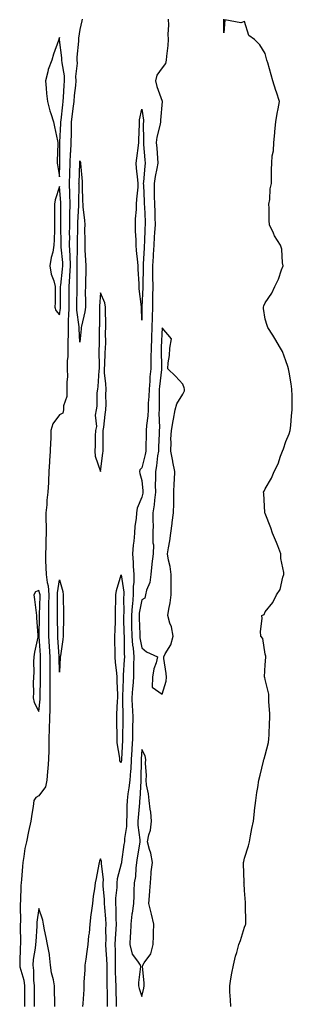
# Model space of a CAD drawing. Units: inches. Extents: x 868163 to 870803, y 7263578 to 7266218.
# Drawn here: x 869089 to 869221, y 7264023 to 7264502 of the extents above; entities that cross this region are included whole.
import ezdxf

# ---------------------------------------------------------------- set-up
doc = ezdxf.new("R2010")
doc.units = ezdxf.units.IN
doc.header["$MEASUREMENT"] = 0
doc.layers.add('Contour_86817263', color=7, linetype='Continuous', true_color=0x199718)

msp = doc.modelspace()

# ---------------------------------------------------------------- linework, layer by layer
at = {"layer": 'Contour_86817263'}
for points in [[(869119.04, 7264501.92, 3349), (869118.96, 7264501, 3349), (869118.05, 7264496.9, 3349), (869117.31, 7264492.65, 3349), (869117.3, 7264491.92, 3349), (869117.31, 7264491.18, 3349), (869116.52, 7264483.44, 3349), (869116.54, 7264481.92, 3349), (869116.61, 7264480.48, 3349), (869115.93, 7264474.04, 3349), (869116, 7264471.92, 3349), (869115.81, 7264469.68, 3349), (869115.26, 7264464.71, 3349), (869115.03, 7264461.92, 3349), (869114.63, 7264458.49, 3349), (869114.27, 7264455.7, 3349), (869113.83, 7264451.92, 3349), (869113.71, 7264447.58, 3349), (869113.72, 7264446.26, 3349), (869113.59, 7264441.92, 3349), (869113.37, 7264437.24, 3349), (869113.32, 7264436.66, 3349), (869113.12, 7264431.92, 3349), (869112.94, 7264427.03, 3349), (869112.93, 7264426.8, 3349), (869112.75, 7264421.92, 3349), (869112.94, 7264417.03, 3349), (869112.96, 7264416.82, 3349), (869113.13, 7264411.92, 3349), (869113, 7264406.97, 3349), (869113, 7264406.87, 3349), (869112.88, 7264401.92, 3349), (869112.87, 7264397.1, 3349), (869112.88, 7264396.74, 3349), (869112.87, 7264391.92, 3349), (869113.05, 7264386.92, 3349), (869113.21, 7264381.92, 3349), (869112.96, 7264377.01, 3349), (869112.93, 7264376.8, 3349), (869112.65, 7264371.92, 3349), (869112.61, 7264367.36, 3349), (869112.61, 7264366.48, 3349), (869112.56, 7264361.92, 3349), (869112.52, 7264357.45, 3349), (869112.3, 7264356.17, 3349), (869112.24, 7264351.92, 3349), (869112.23, 7264347.74, 3349), (869112.13, 7264346, 3349), (869112.13, 7264341.92, 3349), (869112.12, 7264337.86, 3349), (869111.87, 7264335.74, 3349), (869111.86, 7264331.92, 3349), (869111.92, 7264328.04, 3349), (869111.62, 7264325.49, 3349), (869111.7, 7264321.92, 3349), (869111.61, 7264318.37, 3349), (869110.08, 7264313.95, 3349), (869109.98, 7264311.92, 3349), (869109.68, 7264310.29, 3349), (869108.05, 7264309.43, 3349), (869104.83, 7264305.14, 3349), (869103.92, 7264301.92, 3349), (869103.82, 7264297.69, 3349), (869103.7, 7264296.27, 3349), (869103.61, 7264291.92, 3349), (869103.31, 7264287.17, 3349), (869103.25, 7264286.71, 3349), (869102.98, 7264281.92, 3349), (869102.72, 7264277.25, 3349), (869102.71, 7264276.58, 3349), (869102.46, 7264271.92, 3349), (869101.97, 7264268, 3349), (869101.87, 7264265.74, 3349), (869101.45, 7264261.92, 3349), (869101.52, 7264258.45, 3349), (869101.58, 7264255.45, 3349), (869101.64, 7264251.92, 3349), (869101.42, 7264248.54, 3349), (869101.44, 7264245.31, 3349), (869101.25, 7264241.92, 3349), (869101.33, 7264238.64, 3349), (869101.47, 7264235.34, 3349), (869101.55, 7264231.92, 3349), (869102.05, 7264227.92, 3349), (869102.56, 7264226.43, 3349), (869102.9, 7264221.92, 3349), (869102.81, 7264217.16, 3349), (869102.79, 7264216.67, 3349), (869102.7, 7264211.92, 3349), (869102.7, 7264207.27, 3349), (869102.69, 7264206.56, 3349), (869102.69, 7264201.92, 3349), (869103.02, 7264196.95, 3349), (869103.03, 7264196.89, 3349), (869103.36, 7264191.92, 3349), (869103.4, 7264187.27, 3349), (869103.41, 7264186.56, 3349), (869103.46, 7264181.92, 3349), (869103.46, 7264177.33, 3349), (869103.46, 7264176.51, 3349), (869103.46, 7264171.92, 3349), (869103.36, 7264167.22, 3349), (869103.4, 7264166.58, 3349), (869103.27, 7264161.92, 3349), (869103.12, 7264156.99, 3349), (869103.13, 7264156.84, 3349), (869102.96, 7264151.92, 3349), (869102.88, 7264147.09, 3349), (869102.85, 7264146.71, 3349), (869102.76, 7264141.92, 3349), (869102.48, 7264137.5, 3349), (869102.24, 7264136.11, 3349), (869101.91, 7264131.92, 3349), (869101.31, 7264128.67, 3349), (869098.05, 7264124.27, 3349), (869096.53, 7264123.44, 3349), (869095.59, 7264121.92, 3349), (869095.22, 7264119.09, 3349), (869094.57, 7264115.4, 3349), (869094.16, 7264111.92, 3349), (869093.01, 7264106.96, 3349), (869093, 7264106.87, 3349), (869092.04, 7264101.92, 3349), (869091.3, 7264098.67, 3349), (869090.83, 7264094.7, 3349), (869090.3, 7264091.92, 3349), (869090.03, 7264089.94, 3349), (869089.65, 7264083.52, 3349), (869089.45, 7264081.92, 3349), (869089.34, 7264080.63, 3349), (869089.13, 7264073, 3349), (869089.04, 7264071.92, 3349), (869088.98, 7264070.99, 3349), (869089.08, 7264062.95, 3349), (869089.02, 7264061.92, 3349), (869088.99, 7264060.98, 3349), (869089.13, 7264053, 3349), (869089.1, 7264051.92, 3349), (869089, 7264050.97, 3349), (869088.81, 7264042.68, 3349), (869088.74, 7264041.92, 3349), (869088.88, 7264041.09, 3349), (869090.79, 7264034.65, 3349), (869091.11, 7264031.92, 3349), (869091.12, 7264028.84, 3349), (869091.11, 7264024.98, 3349), (869091.12, 7264021.92, 3349)], [(869160.89, 7264501.92, 3349), (869161.07, 7264498.9, 3349), (869160.7, 7264494.57, 3349), (869160.92, 7264491.92, 3349), (869160.82, 7264489.15, 3349), (869160.08, 7264483.95, 3349), (869160, 7264481.92, 3349), (869159.68, 7264480.29, 3349), (869158.05, 7264478.28, 3349), (869155.34, 7264474.63, 3349), (869154.72, 7264471.92, 3349), (869155.34, 7264469.21, 3349), (869157.96, 7264462.01, 3349), (869157.99, 7264461.92, 3349), (869157.99, 7264461.86, 3349), (869157.15, 7264452.82, 3349), (869157.17, 7264451.92, 3349), (869157.04, 7264450.9, 3349), (869155.42, 7264444.55, 3349), (869155.15, 7264441.92, 3349), (869155.37, 7264439.23, 3349), (869155.69, 7264434.27, 3349), (869155.88, 7264431.92, 3349), (869155.45, 7264429.32, 3349), (869154.55, 7264425.42, 3349), (869154.06, 7264421.92, 3349), (869154.15, 7264418.02, 3349), (869154.14, 7264415.84, 3349), (869154.22, 7264411.92, 3349), (869154.37, 7264408.24, 3349), (869154.46, 7264405.5, 3349), (869154.6, 7264401.92, 3349), (869154.35, 7264398.22, 3349), (869154.12, 7264395.85, 3349), (869153.87, 7264391.92, 3349), (869153.63, 7264387.5, 3349), (869153.56, 7264386.41, 3349), (869153.32, 7264381.92, 3349), (869153.35, 7264377.22, 3349), (869153.38, 7264376.6, 3349), (869153.41, 7264371.92, 3349), (869153.35, 7264367.22, 3349), (869153.37, 7264366.6, 3349), (869153.3, 7264361.92, 3349), (869153.17, 7264357.05, 3349), (869153.16, 7264356.81, 3349), (869153.04, 7264351.92, 3349), (869152.83, 7264347.14, 3349), (869152.81, 7264346.68, 3349), (869152.6, 7264341.92, 3349), (869152.53, 7264337.44, 3349), (869152.48, 7264336.34, 3349), (869152.41, 7264331.92, 3349), (869152.05, 7264327.93, 3349), (869151.93, 7264325.81, 3349), (869151.6, 7264321.92, 3349), (869151.49, 7264318.48, 3349), (869151.27, 7264315.14, 3349), (869151.16, 7264311.92, 3349), (869151.03, 7264308.94, 3349), (869150.4, 7264304.27, 3349), (869150.28, 7264301.92, 3349), (869150.2, 7264299.76, 3349), (869150.1, 7264293.96, 3349), (869150.03, 7264291.92, 3349), (869149.74, 7264290.23, 3349), (869148.05, 7264283.74, 3349), (869147.15, 7264282.82, 3349), (869146.91, 7264281.92, 3349), (869147.18, 7264281.05, 3349), (869148.05, 7264277.63, 3349), (869148.61, 7264272.49, 3349), (869148.63, 7264271.92, 3349), (869148.56, 7264271.41, 3349), (869148.05, 7264269.46, 3349), (869145.79, 7264264.18, 3349), (869145.46, 7264261.92, 3349), (869145.3, 7264259.18, 3349), (869144.65, 7264255.32, 3349), (869144.5, 7264251.92, 3349), (869144.18, 7264248.05, 3349), (869143.9, 7264246.07, 3349), (869143.59, 7264241.92, 3349), (869143.86, 7264237.73, 3349), (869143.97, 7264235.99, 3349), (869144.23, 7264231.92, 3349), (869144.25, 7264228.12, 3349), (869143.94, 7264226.03, 3349), (869143.95, 7264221.92, 3349), (869143.53, 7264217.4, 3349), (869143.39, 7264216.59, 3349), (869143.03, 7264211.92, 3349), (869143.15, 7264207.02, 3349), (869143.16, 7264206.81, 3349), (869143.28, 7264201.92, 3349), (869143.62, 7264197.5, 3349), (869143.88, 7264196.09, 3349), (869144.27, 7264191.92, 3349), (869144.14, 7264188, 3349), (869144.13, 7264185.84, 3349), (869144, 7264181.92, 3349), (869143.69, 7264177.56, 3349), (869143.57, 7264176.4, 3349), (869143.28, 7264171.92, 3349), (869143.46, 7264167.33, 3349), (869143.51, 7264166.46, 3349), (869143.7, 7264161.92, 3349), (869143.62, 7264157.5, 3349), (869143.6, 7264156.36, 3349), (869143.53, 7264151.92, 3349), (869143.28, 7264147.15, 3349), (869143.26, 7264146.71, 3349), (869143.01, 7264141.92, 3349), (869142.7, 7264137.27, 3349), (869142.59, 7264136.46, 3349), (869142.25, 7264131.92, 3349), (869141.84, 7264128.13, 3349), (869141.33, 7264125.2, 3349), (869140.93, 7264121.92, 3349), (869140.81, 7264119.17, 3349), (869140.85, 7264114.72, 3349), (869140.74, 7264111.92, 3349), (869140.69, 7264109.28, 3349), (869139.66, 7264103.53, 3349), (869139.62, 7264101.92, 3349), (869139.42, 7264100.54, 3349), (869138.24, 7264092.12, 3349), (869138.22, 7264091.92, 3349), (869138.19, 7264091.77, 3349), (869138.05, 7264091.28, 3349), (869136.05, 7264083.92, 3349), (869135.92, 7264081.92, 3349), (869135.9, 7264079.77, 3349), (869135.39, 7264074.58, 3349), (869135.38, 7264071.92, 3349), (869135.52, 7264069.39, 3349), (869135.51, 7264064.46, 3349), (869135.64, 7264061.92, 3349), (869135.54, 7264059.41, 3349), (869135.17, 7264054.8, 3349), (869135.07, 7264051.92, 3349), (869135.19, 7264049.06, 3349), (869135.09, 7264044.88, 3349), (869135.2, 7264041.92, 3349), (869135.23, 7264039.11, 3349), (869135.39, 7264034.58, 3349), (869135.43, 7264031.92, 3349), (869135.47, 7264029.33, 3349), (869135.63, 7264024.34, 3349), (869135.67, 7264021.92, 3349)], [(869191.37, 7264021.92, 3349), (869191.26, 7264025.13, 3349), (869190.94, 7264029.03, 3349), (869190.83, 7264031.92, 3349), (869191.44, 7264035.32, 3349), (869191.86, 7264038.1, 3349), (869192.61, 7264041.92, 3349), (869193.73, 7264046.25, 3349), (869194.27, 7264048.14, 3349), (869195.28, 7264051.92, 3349), (869196.11, 7264053.86, 3349), (869198.05, 7264060.46, 3349), (869198.47, 7264061.49, 3349), (869198.61, 7264061.92, 3349), (869198.65, 7264062.52, 3349), (869198.54, 7264071.43, 3349), (869198.58, 7264071.92, 3349), (869198.56, 7264072.43, 3349), (869198.05, 7264078.17, 3349), (869197.81, 7264081.69, 3349), (869197.78, 7264081.92, 3349), (869197.81, 7264082.15, 3349), (869197.53, 7264091.4, 3349), (869197.59, 7264091.92, 3349), (869197.66, 7264092.31, 3349), (869198.05, 7264093.96, 3349), (869200.05, 7264099.93, 3349), (869200.41, 7264101.92, 3349), (869200.96, 7264104.83, 3349), (869201.66, 7264108.31, 3349), (869202.32, 7264111.92, 3349), (869202.86, 7264116.73, 3349), (869202.88, 7264117.1, 3349), (869203.51, 7264121.92, 3349), (869204.08, 7264125.88, 3349), (869204.47, 7264128.35, 3349), (869205.01, 7264131.92, 3349), (869205.65, 7264134.32, 3349), (869207.26, 7264141.13, 3349), (869207.46, 7264141.92, 3349), (869207.65, 7264142.32, 3349), (869208.05, 7264144, 3349), (869209.72, 7264150.25, 3349), (869209.87, 7264151.92, 3349), (869210.01, 7264153.88, 3349), (869210.18, 7264159.79, 3349), (869210.35, 7264161.92, 3349), (869210.32, 7264164.2, 3349), (869209.81, 7264170.16, 3349), (869209.79, 7264171.92, 3349), (869209.83, 7264173.71, 3349), (869208.05, 7264180.8, 3349), (869207.88, 7264181.74, 3349), (869207.79, 7264181.92, 3349), (869207.82, 7264182.14, 3349), (869208.05, 7264187.92, 3349), (869208.32, 7264191.65, 3349), (869208.38, 7264191.92, 3349), (869208.36, 7264192.23, 3349), (869208.05, 7264193.2, 3349), (869206.89, 7264200.76, 3349), (869206.01, 7264201.92, 3349), (869205.85, 7264204.13, 3349), (869206.66, 7264210.53, 3349), (869206.48, 7264211.92, 3349), (869207.55, 7264212.42, 3349), (869208.05, 7264213.71, 3349), (869211.73, 7264218.24, 3349), (869213.59, 7264221.92, 3349), (869215.41, 7264224.57, 3349), (869216.68, 7264230.54, 3349), (869217.2, 7264231.92, 3349), (869217.18, 7264232.8, 3349), (869215.74, 7264239.62, 3349), (869215.69, 7264241.92, 3349), (869214.22, 7264245.75, 3349), (869213.62, 7264247.49, 3349), (869211.68, 7264251.92, 3349), (869210.75, 7264254.62, 3349), (869208.05, 7264261.5, 3349), (869207.96, 7264261.83, 3349), (869207.95, 7264261.92, 3349), (869207.94, 7264262.03, 3349), (869207.39, 7264271.27, 3349), (869207.32, 7264271.92, 3349), (869207.56, 7264272.41, 3349), (869208.05, 7264273.57, 3349), (869211.23, 7264278.74, 3349), (869212.42, 7264281.92, 3349), (869214.31, 7264285.66, 3349), (869215.48, 7264289.35, 3349), (869216.48, 7264291.92, 3349), (869216.94, 7264293.02, 3349), (869218.05, 7264296.57, 3349), (869219.71, 7264300.26, 3349), (869220.23, 7264301.92, 3349), (869220.49, 7264304.36, 3349), (869220.94, 7264309.03, 3349), (869221.26, 7264311.92, 3349), (869221.22, 7264315.09, 3349), (869221.15, 7264318.82, 3349), (869221.11, 7264321.92, 3349), (869220.74, 7264324.61, 3349), (869219.71, 7264330.26, 3349), (869219.46, 7264331.92, 3349), (869219.15, 7264333.02, 3349), (869218.05, 7264335.78, 3349), (869216.44, 7264340.32, 3349), (869215.46, 7264341.92, 3349), (869212.81, 7264346.68, 3349), (869211.8, 7264348.17, 3349), (869209.35, 7264351.92, 3349), (869209.01, 7264352.89, 3349), (869208.05, 7264356.08, 3349), (869207.32, 7264361.19, 3349), (869207.23, 7264361.92, 3349), (869207.46, 7264362.51, 3349), (869208.05, 7264363.95, 3349), (869211.33, 7264368.64, 3349), (869212.8, 7264371.92, 3349), (869214.55, 7264375.42, 3349), (869216.06, 7264379.93, 3349), (869216.86, 7264381.92, 3349), (869216.52, 7264383.44, 3349), (869216.23, 7264390.1, 3349), (869215.59, 7264391.92, 3349), (869212.67, 7264396.54, 3349), (869212.13, 7264397.85, 3349), (869210.15, 7264401.92, 3349), (869210.04, 7264403.91, 3349), (869209.98, 7264409.99, 3349), (869209.9, 7264411.92, 3349), (869210.26, 7264414.14, 3349), (869210.56, 7264419.41, 3349), (869211.08, 7264421.92, 3349), (869211.13, 7264425, 3349), (869211.22, 7264428.75, 3349), (869211.27, 7264431.92, 3349), (869211.53, 7264435.4, 3349), (869212.1, 7264437.87, 3349), (869212.31, 7264441.92, 3349), (869212.73, 7264446.6, 3349), (869212.74, 7264447.23, 3349), (869213.22, 7264451.92, 3349), (869213.97, 7264455.99, 3349), (869214.41, 7264458.28, 3349), (869215.09, 7264461.92, 3349), (869213.54, 7264466.42, 3349), (869213.27, 7264467.13, 3349), (869211.87, 7264471.92, 3349), (869211.01, 7264474.88, 3349), (869209.29, 7264480.68, 3349), (869208.93, 7264481.92, 3349), (869208.67, 7264482.55, 3349), (869208.05, 7264485.13, 3349), (869205.54, 7264489.41, 3349), (869202.82, 7264491.92, 3349), (869200.12, 7264493.99, 3349), (869198.05, 7264500.79, 3349), (869196.19, 7264500.06, 3349), (869188.47, 7264501.5, 3349), (869188.05, 7264495.25, 3349), (869188.04, 7264501.91, 3349)], [(869131.42, 7264021.92, 3348), (869131.37, 7264025.24, 3348), (869131.37, 7264028.6, 3348), (869131.32, 7264031.92, 3348), (869131.28, 7264035.15, 3348), (869131.32, 7264038.65, 3348), (869131.28, 7264041.92, 3348), (869131.17, 7264045.04, 3348), (869130.75, 7264049.21, 3348), (869130.64, 7264051.92, 3348), (869130.73, 7264054.61, 3348), (869130.69, 7264059.28, 3348), (869130.78, 7264061.92, 3348), (869130.65, 7264064.53, 3348), (869130.07, 7264069.9, 3348), (869129.96, 7264071.92, 3348), (869129.97, 7264073.83, 3348), (869129.37, 7264080.59, 3348), (869129.38, 7264081.92, 3348), (869129.48, 7264083.35, 3348), (869128.53, 7264091.44, 3348), (869128.57, 7264091.92, 3348), (869128.54, 7264092.42, 3348), (869128.05, 7264093.68, 3348), (869127.49, 7264092.49, 3348), (869127.35, 7264091.92, 3348), (869127.2, 7264091.07, 3348), (869125.87, 7264084.1, 3348), (869125.51, 7264081.92, 3348), (869125.13, 7264079, 3348), (869124.51, 7264075.46, 3348), (869124.1, 7264071.92, 3348), (869123.47, 7264067.34, 3348), (869123.32, 7264066.65, 3348), (869122.78, 7264061.92, 3348), (869122.45, 7264057.52, 3348), (869122.25, 7264056.13, 3348), (869121.9, 7264051.92, 3348), (869121.31, 7264048.66, 3348), (869120.92, 7264044.79, 3348), (869120.47, 7264041.92, 3348), (869120.41, 7264039.56, 3348), (869119.97, 7264033.84, 3348), (869119.92, 7264031.92, 3348), (869119.86, 7264030.1, 3348), (869119.38, 7264023.25, 3348), (869119.33, 7264021.92, 3348)], [(869105.9, 7264021.92, 3348), (869105.9, 7264024.08, 3348), (869105.67, 7264029.54, 3348), (869105.66, 7264031.92, 3348), (869105.15, 7264034.82, 3348), (869104.28, 7264038.15, 3348), (869103.73, 7264041.92, 3348), (869103.19, 7264046.78, 3348), (869103.22, 7264047.1, 3348), (869102.33, 7264051.92, 3348), (869101.53, 7264055.4, 3348), (869100.85, 7264059.12, 3348), (869100.25, 7264061.92, 3348), (869099.96, 7264063.82, 3348), (869098.05, 7264069.47, 3348), (869097.15, 7264062.82, 3348), (869097.1, 7264061.92, 3348), (869097.07, 7264060.94, 3348), (869096.53, 7264053.44, 3348), (869096.48, 7264051.92, 3348), (869096.3, 7264050.17, 3348), (869095.33, 7264044.64, 3348), (869095.08, 7264041.92, 3348), (869095.5, 7264039.37, 3348), (869095.39, 7264034.58, 3348), (869095.7, 7264031.92, 3348), (869095.71, 7264029.59, 3348), (869095.78, 7264024.2, 3348), (869095.78, 7264021.92, 3348)]]:
    msp.add_polyline3d(points, dxfattribs=at)
for points in [[(869108.05, 7264425.29, 3350), (869108.29, 7264431.92, 3350), (869108.3, 7264432.17, 3350), (869108.21, 7264441.76, 3350), (869108.22, 7264441.92, 3350), (869108.22, 7264442.09, 3350), (869108.75, 7264451.22, 3350), (869108.77, 7264451.92, 3350), (869108.87, 7264452.74, 3350), (869109.71, 7264460.26, 3350), (869109.91, 7264461.92, 3350), (869110.07, 7264463.94, 3350), (869110.39, 7264469.59, 3350), (869110.59, 7264471.92, 3350), (869110.5, 7264474.37, 3350), (869109.35, 7264480.62, 3350), (869109.29, 7264481.92, 3350), (869109.27, 7264483.14, 3350), (869108.17, 7264491.8, 3350), (869108.16, 7264491.92, 3350), (869108.17, 7264492.04, 3350), (869108.05, 7264493.02, 3350), (869107.8, 7264492.16, 3350), (869107.74, 7264491.92, 3350), (869107.6, 7264491.47, 3350), (869105.17, 7264484.8, 3350), (869104.44, 7264481.92, 3350), (869102.6, 7264477.37, 3350), (869102.45, 7264476.32, 3350), (869101.24, 7264471.92, 3350), (869101.65, 7264468.33, 3350), (869101.85, 7264465.72, 3350), (869102.32, 7264461.92, 3350), (869103.41, 7264457.28, 3350), (869103.88, 7264456.09, 3350), (869105.15, 7264451.92, 3350), (869105.59, 7264449.46, 3350), (869107.18, 7264442.79, 3350), (869107.36, 7264441.92, 3350), (869107.36, 7264441.23, 3350), (869107.01, 7264432.96, 3350), (869107.01, 7264431.92, 3350), (869107.14, 7264431.01, 3350)], [(869148.05, 7264355.5, 3348), (869147.92, 7264361.79, 3348), (869147.92, 7264361.92, 3348), (869147.91, 7264362.06, 3348), (869146.85, 7264370.72, 3348), (869146.78, 7264371.92, 3348), (869146.74, 7264373.23, 3348), (869146.41, 7264380.28, 3348), (869146.36, 7264381.92, 3348), (869146.18, 7264383.8, 3348), (869145.55, 7264389.42, 3348), (869145.31, 7264391.92, 3348), (869145.31, 7264394.66, 3348), (869144.99, 7264398.85, 3348), (869144.98, 7264401.92, 3348), (869145.11, 7264404.86, 3348), (869145.47, 7264409.34, 3348), (869145.58, 7264411.92, 3348), (869145.62, 7264414.35, 3348), (869146.29, 7264420.16, 3348), (869146.32, 7264421.92, 3348), (869146.24, 7264423.73, 3348), (869145.49, 7264429.36, 3348), (869145.4, 7264431.92, 3348), (869145.67, 7264434.3, 3348), (869146.54, 7264440.41, 3348), (869146.72, 7264441.92, 3348), (869146.71, 7264443.26, 3348), (869146.96, 7264450.83, 3348), (869146.96, 7264451.92, 3348), (869146.98, 7264452.98, 3348), (869148.05, 7264458.06, 3348), (869148.86, 7264452.73, 3348), (869148.88, 7264451.92, 3348), (869148.78, 7264451.19, 3348), (869148.97, 7264442.84, 3348), (869148.88, 7264441.92, 3348), (869148.95, 7264441.02, 3348), (869149.62, 7264433.49, 3348), (869149.74, 7264431.92, 3348), (869149.5, 7264430.46, 3348), (869148.96, 7264422.83, 3348), (869148.83, 7264421.92, 3348), (869148.85, 7264421.12, 3348), (869149.29, 7264413.16, 3348), (869149.32, 7264411.92, 3348), (869149.37, 7264410.6, 3348), (869149.68, 7264403.54, 3348), (869149.74, 7264401.92, 3348), (869149.63, 7264400.34, 3348), (869149.36, 7264393.23, 3348), (869149.28, 7264391.92, 3348), (869149.21, 7264390.76, 3348), (869148.82, 7264382.68, 3348), (869148.77, 7264381.92, 3348), (869148.78, 7264381.19, 3348), (869148.6, 7264372.47, 3348), (869148.61, 7264371.92, 3348), (869148.6, 7264371.37, 3348), (869148.1, 7264361.98, 3348), (869148.1, 7264361.87, 3348)], [(869118.05, 7264344.86, 3348), (869117.69, 7264351.56, 3348), (869117.69, 7264351.92, 3348), (869117.7, 7264352.27, 3348), (869116.5, 7264360.37, 3348), (869116.52, 7264361.92, 3348), (869116.53, 7264363.44, 3348), (869116.66, 7264370.53, 3348), (869116.67, 7264371.92, 3348), (869116.75, 7264373.22, 3348), (869116.64, 7264380.51, 3348), (869116.71, 7264381.92, 3348), (869116.67, 7264383.3, 3348), (869116.89, 7264390.76, 3348), (869116.85, 7264391.92, 3348), (869116.85, 7264393.12, 3348), (869116.99, 7264400.87, 3348), (869117, 7264401.92, 3348), (869117.02, 7264402.95, 3348), (869117.49, 7264411.36, 3348), (869117.51, 7264411.92, 3348), (869117.49, 7264412.49, 3348), (869117.59, 7264421.46, 3348), (869117.57, 7264421.92, 3348), (869117.59, 7264422.38, 3348), (869117.94, 7264431.81, 3348), (869117.95, 7264431.92, 3348), (869117.95, 7264432.02, 3348), (869118.05, 7264433.01, 3348), (869118.3, 7264432.16, 3348), (869118.31, 7264431.92, 3348), (869118.32, 7264431.65, 3348), (869119.11, 7264422.97, 3348), (869119.14, 7264421.92, 3348), (869119.15, 7264420.83, 3348), (869119.35, 7264413.23, 3348), (869119.37, 7264411.92, 3348), (869119.43, 7264410.54, 3348), (869120.25, 7264404.13, 3348), (869120.34, 7264401.92, 3348), (869120.23, 7264399.74, 3348), (869120.43, 7264394.3, 3348), (869120.33, 7264391.92, 3348), (869120.48, 7264389.49, 3348), (869120.77, 7264384.64, 3348), (869120.93, 7264381.92, 3348), (869120.86, 7264379.11, 3348), (869120.72, 7264374.6, 3348), (869120.65, 7264371.92, 3348), (869120.61, 7264369.36, 3348), (869120.76, 7264364.63, 3348), (869120.72, 7264361.92, 3348), (869120.45, 7264359.52, 3348), (869118.72, 7264352.59, 3348), (869118.63, 7264351.92, 3348), (869118.6, 7264351.36, 3348)], [(869108.05, 7264358.12, 3350), (869108.61, 7264361.36, 3350), (869108.61, 7264361.92, 3350), (869108.62, 7264362.49, 3350), (869108.62, 7264371.35, 3350), (869108.62, 7264371.92, 3350), (869108.66, 7264372.53, 3350), (869109.62, 7264380.35, 3350), (869109.7, 7264381.92, 3350), (869109.65, 7264383.52, 3350), (869108.92, 7264391.05, 3350), (869108.88, 7264391.92, 3350), (869108.89, 7264392.76, 3350), (869108.77, 7264401.21, 3350), (869108.77, 7264401.92, 3350), (869108.79, 7264402.65, 3350), (869108.73, 7264411.24, 3350), (869108.75, 7264411.92, 3350), (869108.72, 7264412.59, 3350), (869108.05, 7264420.54, 3350), (869105.93, 7264414.04, 3350), (869105.66, 7264411.92, 3350), (869105.72, 7264409.6, 3350), (869105.61, 7264404.36, 3350), (869105.66, 7264401.92, 3350), (869105.65, 7264399.52, 3350), (869105.42, 7264394.55, 3350), (869105.41, 7264391.92, 3350), (869104.77, 7264388.65, 3350), (869104, 7264385.97, 3350), (869103.38, 7264381.92, 3350), (869104.08, 7264377.95, 3350), (869105.36, 7264374.61, 3350), (869106.04, 7264371.92, 3350), (869105.92, 7264369.79, 3350), (869105.91, 7264364.06, 3350), (869105.78, 7264361.92, 3350), (869106.33, 7264360.19, 3350)], [(869128.05, 7264281.92, 3349), (869129.12, 7264290.85, 3349), (869129.25, 7264291.92, 3349), (869129.29, 7264293.16, 3349), (869129.3, 7264300.67, 3349), (869129.34, 7264301.92, 3349), (869129.6, 7264303.47, 3349), (869130.26, 7264309.71, 3349), (869130.69, 7264311.92, 3349), (869130.74, 7264314.62, 3349), (869130.66, 7264319.31, 3349), (869130.71, 7264321.92, 3349), (869130.64, 7264324.51, 3349), (869129.98, 7264329.99, 3349), (869129.92, 7264331.92, 3349), (869130.06, 7264333.93, 3349), (869130.35, 7264339.63, 3349), (869130.51, 7264341.92, 3349), (869130.63, 7264344.5, 3349), (869130.48, 7264349.49, 3349), (869130.61, 7264351.92, 3349), (869130.61, 7264354.48, 3349), (869130.46, 7264359.51, 3349), (869130.45, 7264361.92, 3349), (869130.1, 7264363.97, 3349), (869128.05, 7264368.88, 3349), (869127.61, 7264362.36, 3349), (869127.6, 7264361.92, 3349), (869127.55, 7264361.41, 3349), (869127.49, 7264352.48, 3349), (869127.41, 7264351.92, 3349), (869127.38, 7264351.25, 3349), (869127.3, 7264342.66, 3349), (869127.27, 7264341.92, 3349), (869127.21, 7264341.08, 3349), (869127.36, 7264332.6, 3349), (869127.3, 7264331.92, 3349), (869127.19, 7264331.06, 3349), (869126.75, 7264323.22, 3349), (869126.55, 7264321.92, 3349), (869126.3, 7264320.17, 3349), (869126.22, 7264313.76, 3349), (869125.85, 7264311.92, 3349), (869125.46, 7264309.32, 3349), (869126.15, 7264303.82, 3349), (869125.57, 7264301.92, 3349), (869125.42, 7264299.29, 3349), (869125.43, 7264294.54, 3349), (869125.27, 7264291.92, 3349), (869125.49, 7264289.35, 3349)], [(869158.05, 7264173.63, 3350), (869159.97, 7264180, 3350), (869160.1, 7264181.92, 3350), (869159.94, 7264183.81, 3350), (869158.87, 7264191.1, 3350), (869158.79, 7264191.92, 3350), (869159.48, 7264193.35, 3350), (869162.24, 7264197.73, 3350), (869163.34, 7264201.92, 3350), (869162.53, 7264206.39, 3350), (869161.74, 7264208.23, 3350), (869160.72, 7264211.92, 3350), (869161.18, 7264215.05, 3350), (869161.91, 7264218.06, 3350), (869162.37, 7264221.92, 3350), (869162.4, 7264226.28, 3350), (869162.41, 7264227.56, 3350), (869162.44, 7264231.92, 3350), (869161.94, 7264235.82, 3350), (869161.14, 7264238.82, 3350), (869160.63, 7264241.92, 3350), (869161.03, 7264244.9, 3350), (869161.74, 7264248.23, 3350), (869162.14, 7264251.92, 3350), (869162.83, 7264256.7, 3350), (869162.89, 7264257.08, 3350), (869163.56, 7264261.92, 3350), (869163.6, 7264266.37, 3350), (869163.66, 7264267.53, 3350), (869163.7, 7264271.92, 3350), (869163.79, 7264276.18, 3350), (869164.04, 7264277.92, 3350), (869164.16, 7264281.92, 3350), (869163.23, 7264286.73, 3350), (869163.18, 7264287.05, 3350), (869162.2, 7264291.92, 3350), (869162.42, 7264296.29, 3350), (869162.23, 7264297.74, 3350), (869162.53, 7264301.92, 3350), (869163.35, 7264306.62, 3350), (869163.51, 7264307.38, 3350), (869164.35, 7264311.92, 3350), (869165.05, 7264314.93, 3350), (869168.05, 7264319.59, 3350), (869168.83, 7264321.14, 3350), (869168.86, 7264321.92, 3350), (869168.77, 7264322.64, 3350), (869168.05, 7264324.48, 3350), (869164.46, 7264328.34, 3350), (869160.75, 7264331.92, 3350), (869160.96, 7264334.83, 3350), (869161.56, 7264338.4, 3350), (869161.77, 7264341.92, 3350), (869162.57, 7264346.44, 3350), (869158.05, 7264351.87, 3350), (869157.59, 7264342.38, 3350), (869157.57, 7264341.92, 3350), (869157.56, 7264341.43, 3350), (869157.75, 7264332.22, 3350), (869157.74, 7264331.92, 3350), (869157.72, 7264331.59, 3350), (869156.72, 7264323.25, 3350), (869156.6, 7264321.92, 3350), (869156.55, 7264320.43, 3350), (869156.52, 7264313.44, 3350), (869156.47, 7264311.92, 3350), (869156.4, 7264310.27, 3350), (869156.68, 7264303.29, 3350), (869156.61, 7264301.92, 3350), (869156.56, 7264300.43, 3350), (869156.23, 7264293.75, 3350), (869156.17, 7264291.92, 3350), (869155.78, 7264289.64, 3350), (869155.25, 7264284.72, 3350), (869154.69, 7264281.92, 3350), (869154.79, 7264278.66, 3350), (869154.6, 7264275.37, 3350), (869154.69, 7264271.92, 3350), (869154.2, 7264268.07, 3350), (869154.16, 7264265.81, 3350), (869153.54, 7264261.92, 3350), (869153.46, 7264257.33, 3350), (869153.61, 7264256.36, 3350), (869153.49, 7264251.92, 3350), (869153.44, 7264247.31, 3350), (869153.74, 7264246.23, 3350), (869153.65, 7264241.92, 3350), (869152.94, 7264237.03, 3350), (869152.97, 7264236.84, 3350), (869152.56, 7264231.92, 3350), (869151.93, 7264228.04, 3350), (869150.45, 7264224.31, 3350), (869149.86, 7264221.92, 3350), (869149.59, 7264220.38, 3350), (869148.05, 7264219.55, 3350), (869146.9, 7264213.07, 3350), (869146.81, 7264211.92, 3350), (869146.84, 7264210.71, 3350), (869147.09, 7264202.89, 3350), (869147.11, 7264201.92, 3350), (869147.18, 7264201.05, 3350), (869148.05, 7264196.25, 3350), (869150.45, 7264194.32, 3350), (869155.81, 7264191.92, 3350), (869155.09, 7264188.96, 3350), (869153.96, 7264186.01, 3350), (869153.27, 7264181.92, 3350), (869153.16, 7264177.03, 3350)], [(869138.05, 7264140.48, 3348), (869137.48, 7264141.34, 3348), (869137.34, 7264141.92, 3348), (869137.36, 7264142.61, 3348), (869136.11, 7264149.98, 3348), (869136.14, 7264151.92, 3348), (869136.15, 7264153.82, 3348), (869135.9, 7264159.76, 3348), (869135.91, 7264161.92, 3348), (869136.03, 7264163.94, 3348), (869136.36, 7264170.23, 3348), (869136.46, 7264171.92, 3348), (869136.5, 7264173.47, 3348), (869136.06, 7264179.93, 3348), (869136.1, 7264181.92, 3348), (869135.95, 7264184.02, 3348), (869135.3, 7264189.17, 3348), (869135.13, 7264191.92, 3348), (869135.14, 7264194.83, 3348), (869135.04, 7264198.91, 3348), (869135.05, 7264201.92, 3348), (869135.12, 7264204.85, 3348), (869135.29, 7264209.16, 3348), (869135.36, 7264211.92, 3348), (869135.39, 7264214.58, 3348), (869135.5, 7264219.37, 3348), (869135.54, 7264221.92, 3348), (869135.86, 7264224.11, 3348), (869138.05, 7264231.78, 3348), (869139.38, 7264223.25, 3348), (869139.38, 7264221.92, 3348), (869139.27, 7264220.7, 3348), (869139.35, 7264213.22, 3348), (869139.25, 7264211.92, 3348), (869139.28, 7264210.69, 3348), (869139.41, 7264203.29, 3348), (869139.45, 7264201.92, 3348), (869139.56, 7264200.41, 3348), (869139.48, 7264193.36, 3348), (869139.62, 7264191.92, 3348), (869139.57, 7264190.41, 3348), (869139.07, 7264182.95, 3348), (869139.04, 7264181.92, 3348), (869138.97, 7264181, 3348), (869138.72, 7264172.58, 3348), (869138.67, 7264171.92, 3348), (869138.7, 7264171.27, 3348), (869138.88, 7264162.75, 3348), (869138.91, 7264161.92, 3348), (869138.9, 7264161.07, 3348), (869138.76, 7264152.63, 3348), (869138.75, 7264151.92, 3348), (869138.71, 7264151.26, 3348), (869138.23, 7264142.11, 3348), (869138.23, 7264141.92, 3348), (869138.21, 7264141.75, 3348)], [(869108.05, 7264184.34, 3348), (869107.88, 7264191.74, 3348), (869107.87, 7264191.92, 3348), (869107.86, 7264192.11, 3348), (869107.26, 7264201.13, 3348), (869107.2, 7264201.92, 3348), (869107.2, 7264202.77, 3348), (869107.07, 7264210.93, 3348), (869107.06, 7264211.92, 3348), (869107.08, 7264212.89, 3348), (869107.13, 7264221, 3348), (869107.15, 7264221.92, 3348), (869107.08, 7264222.9, 3348), (869108.05, 7264229.21, 3348), (869109.67, 7264223.54, 3348), (869109.87, 7264221.92, 3348), (869109.9, 7264220.06, 3348), (869109.98, 7264213.84, 3348), (869110.01, 7264211.92, 3348), (869110.04, 7264209.94, 3348), (869109.82, 7264203.7, 3348), (869109.85, 7264201.92, 3348), (869109.69, 7264200.28, 3348), (869108.51, 7264192.38, 3348), (869108.46, 7264191.92, 3348), (869108.46, 7264191.51, 3348)], [(869098.05, 7264165.3, 3350), (869098.7, 7264171.27, 3350), (869098.71, 7264171.92, 3350), (869098.71, 7264172.58, 3350), (869098.8, 7264181.17, 3350), (869098.8, 7264181.92, 3350), (869098.8, 7264182.66, 3350), (869098.85, 7264191.12, 3350), (869098.84, 7264191.92, 3350), (869098.79, 7264192.66, 3350), (869098.19, 7264201.78, 3350), (869098.18, 7264201.92, 3350), (869098.18, 7264202.05, 3350), (869098.34, 7264211.64, 3350), (869098.34, 7264211.92, 3350), (869098.34, 7264212.21, 3350), (869098.63, 7264221.33, 3350), (869098.64, 7264221.92, 3350), (869098.6, 7264222.48, 3350), (869098.05, 7264224.1, 3350), (869096.48, 7264223.48, 3350), (869095.6, 7264221.92, 3350), (869095.88, 7264219.74, 3350), (869096.72, 7264213.25, 3350), (869096.89, 7264211.92, 3350), (869096.99, 7264210.86, 3350), (869097.52, 7264202.45, 3350), (869097.57, 7264201.92, 3350), (869097.49, 7264201.35, 3350), (869095.88, 7264194.09, 3350), (869095.63, 7264191.92, 3350), (869095.5, 7264189.37, 3350), (869095.6, 7264184.37, 3350), (869095.45, 7264181.92, 3350), (869095.31, 7264179.18, 3350), (869095.49, 7264174.48, 3350), (869095.32, 7264171.92, 3350), (869095.8, 7264169.67, 3350)], [(869148.05, 7264026.77, 3350), (869149.15, 7264030.82, 3350), (869149.19, 7264031.92, 3350), (869149.31, 7264033.18, 3350), (869148.5, 7264041.47, 3350), (869148.57, 7264041.92, 3350), (869149.25, 7264043.12, 3350), (869152.46, 7264047.52, 3350), (869153.58, 7264051.92, 3350), (869153.78, 7264056.19, 3350), (869153.74, 7264057.61, 3350), (869153.92, 7264061.92, 3350), (869152.79, 7264066.66, 3350), (869152.63, 7264067.34, 3350), (869151.56, 7264071.92, 3350), (869151.84, 7264075.72, 3350), (869151.93, 7264078.03, 3350), (869152.25, 7264081.92, 3350), (869152.7, 7264086.57, 3350), (869152.65, 7264087.32, 3350), (869153.3, 7264091.92, 3350), (869152.47, 7264096.34, 3350), (869151.78, 7264098.19, 3350), (869150.83, 7264101.92, 3350), (869151.48, 7264105.36, 3350), (869152.32, 7264107.64, 3350), (869152.85, 7264111.92, 3350), (869152.52, 7264116.39, 3350), (869152.12, 7264117.85, 3350), (869151.68, 7264121.92, 3350), (869151.4, 7264125.27, 3350), (869150.43, 7264129.54, 3350), (869150.17, 7264131.92, 3350), (869150.37, 7264134.23, 3350), (869149.84, 7264140.13, 3350), (869150.06, 7264141.92, 3350), (869149.77, 7264143.64, 3350), (869148.05, 7264146.78, 3350), (869147.82, 7264142.15, 3350), (869147.8, 7264141.92, 3350), (869147.79, 7264141.66, 3350), (869147.65, 7264132.32, 3350), (869147.62, 7264131.92, 3350), (869147.57, 7264131.44, 3350), (869147.09, 7264122.88, 3350), (869146.97, 7264121.92, 3350), (869146.92, 7264120.8, 3350), (869146.26, 7264113.72, 3350), (869146.18, 7264111.92, 3350), (869146.15, 7264110.02, 3350), (869147.12, 7264102.85, 3350), (869147.09, 7264101.92, 3350), (869146.93, 7264100.8, 3350), (869145.91, 7264094.06, 3350), (869145.6, 7264091.92, 3350), (869145.18, 7264089.05, 3350), (869145, 7264084.97, 3350), (869144.42, 7264081.92, 3350), (869144.18, 7264078.05, 3350), (869144.27, 7264075.7, 3350), (869143.99, 7264071.92, 3350), (869143.37, 7264067.24, 3350), (869143.25, 7264066.71, 3350), (869142.75, 7264061.92, 3350), (869142.61, 7264057.37, 3350), (869142.4, 7264056.27, 3350), (869142.21, 7264051.92, 3350), (869143.36, 7264047.23, 3350), (869146.09, 7264043.88, 3350), (869147.38, 7264041.92, 3350), (869147.43, 7264041.3, 3350), (869146.42, 7264033.55, 3350), (869146.49, 7264031.92, 3350), (869146.8, 7264030.67, 3350)]]:
    msp.add_polyline3d(points, close=True, dxfattribs=at)

doc.saveas('drawing.dxf')
